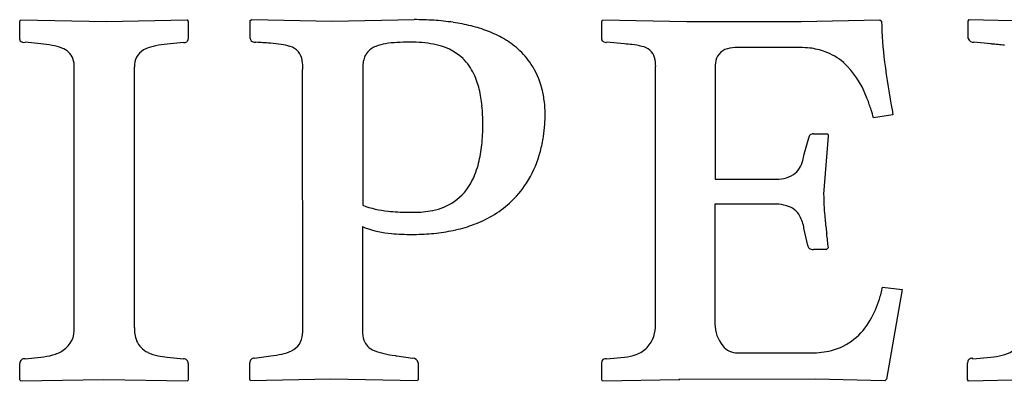
# Model space of a CAD drawing. Extents: x 0.4 to 68.1, y -0.4 to 66.6.
# Drawn here: x 27.4 to 46.2, y -0.3 to 6.6 of the extents above; entities that cross this region are included whole.
import ezdxf

# ---------------------------------------------------------------- set-up
doc = ezdxf.new("R2010")
doc.units = 0
doc.layers.add('DEFAULT_255_2_778', color=255, linetype='CONTINUOUS')

msp = doc.modelspace()

# ---------------------------------------------------------------- linework, layer by layer
at = {"layer": 'DEFAULT_255_2_778'}
for p, q in [((27.444, 6.53), (27.459, 6.56)), ((27.459, 6.56), (29.089, 6.53)), ((29.089, 6.53), (30.629, 6.56)), ((30.629, 6.56), (30.644, 6.53)), ((31.826, 6.551), (31.855, 6.565)), ((31.826, 6.209), (31.826, 6.551)), ((31.855, 6.565), (33.382, 6.535)), ((33.382, 6.535), (34.938, 6.565)), ((38.501, 6.53), (38.516, 6.56)), ((38.516, 6.56), (40.116, 6.53)), ((42.294, 6.53), (43.786, 6.564)), ((43.786, 6.564), (43.818, 6.534)), ((45.466, 6.535), (45.48, 6.565)), ((45.48, 6.565), (47.052, 6.535)), ((27.444, 6.188), (27.444, 6.53)), ((30.644, 6.53), (30.644, 6.203)), ((38.501, 6.188), (38.501, 6.53)), ((40.116, 6.53), (42.294, 6.53)), ((45.466, 6.209), (45.466, 6.535)), ((27.845, 6.103), (27.548, 6.134)), ((30.555, 6.13), (30.244, 6.099)), ((38.933, 6.103), (38.59, 6.134)), ((42.274, 6.034), (41.089, 6.034)), ((45.896, 6.103), (45.572, 6.134)), ((28.482, 0.71), (28.482, 5.644)), ((29.622, 5.638), (29.622, 0.703)), ((32.821, 0.645), (32.819, 5.619)), ((32.819, 5.619), (32.824, 5.616)), ((33.961, 5.618), (33.963, 3.037)), ((39.526, 0.784), (39.526, 5.673)), ((40.659, 5.679), (40.659, 3.53)), ((44.035, 4.755), (43.666, 4.701)), ((42.348, 4.004), (42.436, 4.316)), ((42.525, 4.391), (42.775, 4.391)), ((42.807, 4.347), (42.718, 3.249)), ((40.659, 3.53), (41.77, 3.53)), ((33.963, 3.037), (33.964, 3.034)), ((41.764, 3.058), (40.653, 3.058)), ((40.653, 3.058), (40.653, 0.79)), ((33.958, 2.629), (33.958, 0.645)), ((42.419, 2.272), (42.344, 2.597)), ((42.775, 2.197), (42.525, 2.197)), ((42.807, 2.227), (42.775, 2.197)), ((43.838, 1.475), (44.207, 1.431)), ((44.207, 1.431), (43.91, -0.272)), ((29.622, 0.703), (29.623, 0.71)), ((41.083, 0.229), (42.49, 0.229)), ((27.444, -0.282), (27.444, 0.029)), ((27.548, 0.117), (27.845, 0.148)), ((30.245, 0.148), (30.556, 0.117)), ((30.644, 0.029), (30.644, -0.282)), ((31.815, -0.272), (31.815, 0.039)), ((31.903, 0.126), (32.214, 0.171)), ((34.611, 0.171), (34.908, 0.126)), ((35.014, 0.039), (35.014, -0.272)), ((38.501, -0.282), (38.501, 0.043)), ((38.59, 0.117), (38.933, 0.148)), ((45.454, -0.277), (45.454, 0.034)), ((45.539, 0.125), (45.555, 0.117)), ((45.555, 0.117), (45.896, 0.148)), ((27.475, -0.313), (27.444, -0.282)), ((29.045, -0.282), (27.475, -0.313)), ((30.63, -0.313), (29.045, -0.282)), ((30.644, -0.282), (30.63, -0.313)), ((31.829, -0.304), (31.815, -0.272)), ((33.355, -0.272), (31.829, -0.304)), ((35.002, -0.304), (33.355, -0.272)), ((35.014, -0.272), (35.002, -0.304)), ((38.516, -0.313), (38.501, -0.282)), ((39.982, -0.282), (38.516, -0.313)), ((42.563, -0.272), (39.97, -0.278)), ((39.97, -0.278), (39.982, -0.282)), ((43.88, -0.302), (42.563, -0.272)), ((43.91, -0.272), (43.88, -0.302)), ((45.467, -0.309), (45.454, -0.277)), ((47.04, -0.277), (45.467, -0.309))]:
    msp.add_line(p, q, dxfattribs=at)
for centre, radius, start, end in [((34.945, 0.851), 5.714, 86.3282, 90.0698), ((35.024, 2.062), 4.5, 81.636, 86.3529), ((35.172, 3.057), 3.494, 75.9402, 81.6566), ((35.365, 3.822), 2.705, 68.896, 75.9669), ((51.43, 6.705), 7.613, 181.2848, 187.1416), ((27.485, 6.187), 0.0403, 178.948, 217.0033), ((30.569, 6.203), 0.0749, 259.2033, 0.192), ((31.894, 6.209), 0.0684, 179.9304, 200.0951), ((31.893, 6.21), 0.0682, 200.7967, 243.1287), ((35.581, 4.379), 2.108, 59.9473, 68.928), ((35.789, 4.738), 1.693, 48.454, 59.9643), ((38.562, 6.188), 0.0615, 179.6631, 182.1098), ((38.535, 6.187), 0.0339, 182.9139, 235.3898), ((45.523, 6.209), 0.0569, 179.9936, 183.7629), ((45.56, 6.23), 0.0968, 194.8828, 277.1052), ((27.533, 6.257), 0.124, 229.1738, 276.933), ((27.619, 3.54), 2.573, 80.1051, 84.9598), ((27.901, 5.115), 0.973, 69.1648, 80.5523), ((28.145, 5.709), 0.331, 20.4113, 71.9909), ((29.966, 5.693), 0.341, 111.6584, 176.833), ((30.185, 5.225), 0.858, 100.7938, 113.6972), ((30.422, 4.065), 2.041, 94.994, 101.2281), ((31.927, 6.283), 0.149, 244.2246, 272.5181), ((26.929, -72.642), 78.936, 86.31686, 86.3649), ((30.321, -19.959), 26.144, 86.1797, 86.3179), ((31.416, -3.731), 9.879, 85.395, 86.2425), ((31.971, 2.988), 3.137, 81.9376, 85.6589), ((32.277, 5.097), 1.006, 72.4933, 82.3507), ((32.487, 5.73), 0.339, 41.543, 74.0824), ((34.342, 5.699), 0.381, 110.1855, 142.5547), ((34.533, 5.229), 0.888, 98.8514, 111.2728), ((34.716, 4.144), 1.989, 93.0836, 99.2602), ((34.839, 2.072), 4.065, 89.8183, 93.2409), ((34.852, 2.647), 3.49, 89.7516, 90.0002), ((34.882, 3.809), 2.328, 79.5069, 90.3868), ((35.133, 5.033), 1.079, 47.1772, 80.7284), ((35.934, 4.903), 1.473, 33.4384, 48.4045), ((38.571, 6.233), 0.0919, 232.8167, 250.8956), ((38.623, 6.378), 0.247, 250.5792, 262.2619), ((38.707, 2.676), 3.434, 83.8465, 86.2314), ((38.96, 4.899), 1.198, 75.1861, 84.4977), ((39.213, 5.756), 0.305, 16.4451, 79.9625), ((40.956, 5.723), 0.294, 103.1758, 177.1489), ((41.076, 5.323), 0.711, 88.9201, 105.2062), ((42.277, 4.463), 1.571, 83.5595, 90.0971), ((42.314, 4.76), 1.272, 69.9808, 83.738), ((50.277, 55.975), 50.064, 264.9799, 264.9852), ((28.104, -197.517), 204.396, 84.98616, 85.00494), ((44.847, -6.684), 12.83, 84.7073, 84.9931), ((45.704, 2.445), 3.661, 82.9611, 84.8695), ((27.947, 5.658), 0.535, 358.5449, 18.2008), ((32.465, 5.74), 0.35, 8.0213, 37.8809), ((34.398, 5.689), 0.433, 145.9261, 176.8806), ((35.156, 5.103), 1.012, 25.1485, 45.4493), ((38.926, 5.686), 0.601, 358.7687, 15.0931), ((42.362, 4.902), 1.122, 48.9599, 69.8067), ((30.301, 5.64), 0.679, 173.9089, 180.19), ((31.845, 5.63), 0.979, 359.2022, 9.3663), ((34.934, 5.622), 0.973, 174.6564, 180.2178), ((35.883, 4.878), 1.53, 14.638, 33.1656), ((41.195, 5.68), 0.536, 173.9069, 180.1332), ((41.964, 4.525), 1.668, 20.381, 47.1562), ((60.828, 7.952), 17.094, 187.3749, 190.5555), ((34.729, 4.898), 1.486, 13.3749, 25.3018), ((33.957, 4.709), 2.281, 5.4778, 13.5008), ((35.71, 4.824), 1.71, 14.408, 14.9212), ((35.581, 4.794), 1.843, 6.384, 14.3072), ((40.824, 4.001), 2.921, 21.1942, 22.2262), ((40.04, 3.706), 3.759, 17.6938, 21.07), ((32.789, 4.593), 3.454, 359.8137, 5.5559), ((35.298, 4.762), 2.128, 0.6769, 6.417), ((34.639, 4.757), 2.787, 356.2576, 359.9968), ((35.132, 4.757), 2.294, 359.9992, 0.7375), ((37.398, 2.856), 6.534, 16.4001, 17.749), ((418.212, 71.491), 380.082, 190.10254, 190.11259), ((32.503, 4.567), 3.74, 354.0792, 0.1156), ((31.592, 4.581), 4.651, 359.9177, 0), ((34.693, 4.753), 2.732, 351.3301, 356.2732), ((34.873, 4.724), 2.55, 344.9797, 351.3547), ((42.512, 4.316), 0.0758, 80.0613, 180.1684), ((42.779, 4.36), 0.0313, 334.7461, 97.8287), ((33.767, 4.434), 2.469, 346.0278, 354.1374), ((35.271, 4.601), 2.134, 327.6006, 343.2228), ((35.022, 4.686), 2.397, 342.9797, 344.9333), ((40.975, 4.273), 1.399, 344.0934, 348.9253), ((34.614, 4.218), 1.595, 333.1739, 346.2136), ((41.869, 3.988), 0.462, 306.8427, 347.6654), ((41.882, 4.021), 0.481, 279.9067, 303.2167), ((35.103, 3.962), 1.043, 304.8346, 333.5663), ((35.475, 4.478), 1.895, 312.3465, 327.4294), ((41.781, 4.537), 1.007, 269.3506, 280.5255), ((47.168, 3.264), 4.45, 180.1888, 185.5415), ((34.613, 4.748), 1.832, 249.2615, 264.6065), ((35.072, 4.043), 1.127, 281.1435, 303.7818), ((35.434, 4.528), 1.96, 300.3147, 312.2467), ((41.764, 1.79), 1.267, 87.6291, 90.0339), ((41.794, 2.245), 0.812, 74.4569, 88.3737), ((41.909, 2.631), 0.409, 28.9876, 75.5743), ((34.574, 4.11), 1.194, 263.6247, 263.6715), ((34.851, 6.814), 3.912, 263.9976, 269.4188), ((34.922, 10.255), 7.353, 269.1402, 270.0349), ((34.94, 4.663), 1.762, 269.5592, 281.4638), ((35.295, 4.768), 2.237, 290.5589, 300.294), ((41.609, 2.482), 0.744, 8.8614, 27.7906), ((53.022, 3.817), 10.33, 185.459, 186.9648), ((34.527, 3.928), 1.417, 246.3629, 248.6139), ((35.135, 5.191), 2.689, 282.7129, 290.5711), ((34.65, 4.311), 1.82, 249.3903, 265.4506), ((34.866, 6.555), 4.074, 264.9316, 270.3805), ((34.893, 7.148), 4.667, 269.9953, 271.1337), ((34.911, 6.57), 4.089, 271.0455, 276.3373), ((34.999, 5.792), 3.306, 276.3185, 282.7321), ((117.079, 11.437), 74.838, 186.80902, 186.86355), ((28.195, 0.7), 14.692, 5.9675, 7.0121), ((42.484, 2.269), 0.0649, 177.8291, 228.3266), ((42.515, 2.323), 0.127, 233.8787, 274.6131), ((41.12, 2.09), 2.787, 342.4492, 347.2555), ((41.89, 1.833), 1.976, 330.1428, 342.8165), ((38.894, 0.751), 0.632, 318.5712, 1.9815), ((38.55, 0.784), 0.976, 359.3356, 360), ((41.377, 0.79), 0.724, 179.9986, 180.6272), ((41.31, 0.777), 0.657, 179.5882, 219.4188), ((42.57, 1.413), 1.176, 284.5245, 331.4022), ((27.994, 0.68), 0.489, 304.4012, 3.5644), ((30.278, 0.692), 0.655, 178.3901, 200.8284), ((32.463, 0.594), 0.356, 293.8042, 357.85), ((32.128, 0.643), 0.693, 354.8602, 0.1362), ((34.483, 0.631), 0.525, 178.4882, 198.1051), ((30.054, 0.621), 0.421, 202.6316, 245.2523), ((34.292, 0.583), 0.329, 200.5621, 249.9833), ((27.747, 1.369), 1.225, 274.5919, 285.4012), ((27.892, 0.857), 0.693, 285.0837, 303.1143), ((30.231, 0.972), 0.815, 244.2709, 258.7458), ((32.009, 2.02), 1.861, 276.3428, 282.9202), ((32.243, 1.028), 0.842, 282.4937, 295.616), ((34.584, 1.234), 1.041, 247.1613, 257.7814), ((35.051, 3.268), 3.129, 257.3039, 261.2803), ((38.86, 1.018), 0.873, 274.7648, 289.8074), ((38.969, 0.723), 0.558, 289.5941, 315.6784), ((41.084, 0.598), 0.369, 220.091, 269.7383), ((42.502, 1.723), 1.494, 269.5659, 284.091), ((45.988, 0.744), 0.575, 282.3774, 303.4399), ((27.537, 0.025), 0.0925, 82.8324, 177.8326), ((30.374, 1.625), 1.483, 258.2464, 264.9796), ((30.56, 0.032), 0.0853, 90.0011, 92.8748), ((30.56, 0.032), 0.0847, 45.1788, 90.0343), ((30.56, 0.032), 0.0842, 359.9753, 45.3191), ((30.56, 0.032), 0.0849, 357.3588, 359.9942), ((31.9, 0.041), 0.0856, 88.1071, 180.8465), ((35.573, 6.428), 6.331, 260.9422, 261.2601), ((34.911, 0.022), 0.104, 9.4876, 91.6741), ((38.582, 0.044), 0.0813, 162.7898, 180.1992), ((38.569, 0.047), 0.0681, 98.1962, 162.1224), ((38.589, -0.025), 0.142, 89.4936, 101.714), ((45.535, 0.043), 0.0819, 136.6786, 179.9706), ((45.535, 0.043), 0.0815, 179.9985, 186.4469), ((45.535, 0.043), 0.0823, 90.0177, 136.6575), ((45.535, 0.043), 0.0822, 87.1393, 89.9967), ((45.764, 1.661), 1.519, 274.9603, 283.2109)]:
    msp.add_arc(centre, radius, start, end, dxfattribs=at)

doc.saveas('drawing.dxf')
